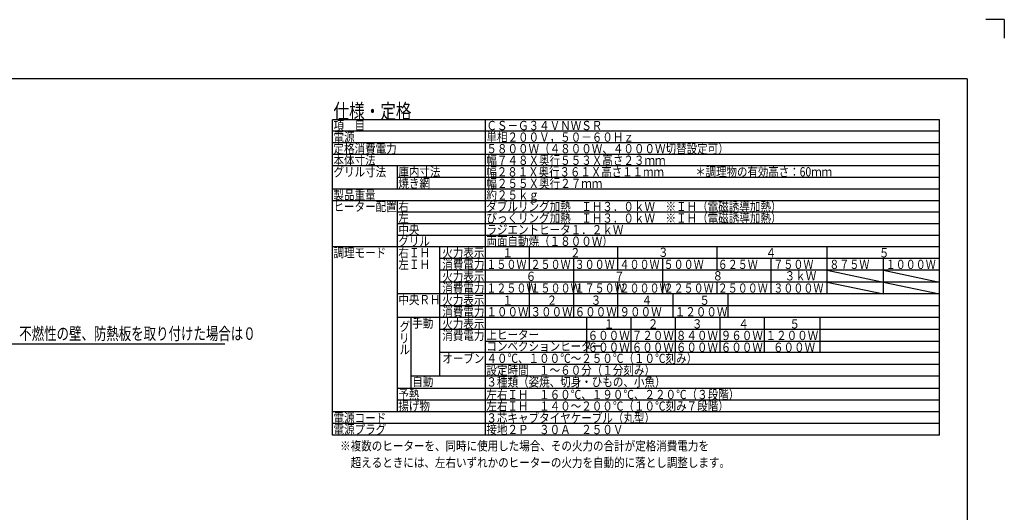
# Model space of a CAD drawing. Extents: x 0 to 420, y 0 to 297.
# Drawn here: x 154 to 420, y 164 to 297 of the extents above; entities that cross this region are included whole.
import ezdxf

# ---------------------------------------------------------------- set-up
doc = ezdxf.new("R2010")
doc.units = 0
doc.layers.get('0').update_dxf_attribs({"linetype": 'CONTINUOUS'})
doc.styles.add('STANDARD1', font='MONOTXT', dxfattribs={"bigfont": 'BIGFONT'})

msp = doc.modelspace()

# ---------------------------------------------------------------- linework, layer by layer
at = {"linetype": 'CONTINUOUS'}
for p, q in [((420, 297), (415, 297)), ((420, 297), (420, 292)), ((410, 281), (10, 281)), ((410, 281), (410, 16)), ((402.549, 269.987), (238.799, 269.987)), ((238.799, 184.762), (238.799, 269.987)), ((280.049, 222.962), (280.049, 269.987)), ((402.549, 184.762), (402.549, 269.987)), ((402.549, 266.862), (238.799, 266.862)), ((402.549, 263.737), (238.799, 263.737)), ((402.549, 260.612), (238.799, 260.612)), ((402.549, 257.487), (238.799, 257.487)), ((256.299, 251.237), (256.299, 257.487)), ((402.549, 254.362), (256.299, 254.362)), ((402.549, 251.237), (238.799, 251.237)), ((402.549, 248.112), (238.799, 248.112)), ((256.299, 191.087), (256.299, 248.112)), ((402.549, 244.987), (256.299, 244.987)), ((402.549, 241.862), (256.299, 241.862)), ((402.549, 238.737), (256.299, 238.737)), ((402.549, 235.612), (238.799, 235.612)), ((267.749, 222.962), (267.749, 235.612)), ((291.949, 229.362), (291.949, 235.612)), ((315.749, 229.362), (315.749, 235.612)), ((342.549, 229.362), (342.549, 235.612)), ((372.249, 229.362), (372.249, 235.612)), ((402.549, 232.487), (267.749, 232.487)), ((303.849, 229.362), (303.849, 232.487)), ((327.849, 229.362), (327.849, 232.487)), ((357.149, 229.362), (357.149, 232.487)), ((387.449, 229.362), (387.449, 232.487)), ((402.549, 229.362), (267.749, 229.362)), ((303.849, 222.962), (303.849, 229.362)), ((327.849, 222.962), (327.849, 229.362)), ((357.149, 222.962), (357.149, 229.362)), ((372.249, 222.962), (372.249, 229.362)), ((372.249, 229.362), (387.449, 226.087)), ((387.449, 222.962), (387.449, 229.362)), ((387.449, 229.362), (402.549, 226.087)), ((402.549, 226.087), (267.749, 226.087)), ((291.949, 222.962), (291.949, 226.087)), ((315.749, 222.962), (315.749, 226.087)), ((342.549, 222.962), (342.549, 226.087)), ((372.249, 226.087), (387.449, 222.962)), ((387.449, 226.087), (402.549, 222.962)), ((402.549, 222.962), (256.299, 222.962)), ((267.749, 200.682), (267.749, 222.962)), ((402.549, 222.962), (267.749, 222.962)), ((280.049, 184.762), (280.049, 222.962)), ((291.949, 216.562), (291.949, 222.962)), ((303.849, 216.562), (303.849, 222.962)), ((315.749, 216.562), (315.749, 222.962)), ((330.649, 216.562), (330.649, 222.962)), ((345.549, 216.562), (345.549, 222.962)), ((402.549, 219.687), (267.749, 219.687)), ((402.549, 216.562), (256.299, 216.562)), ((260.049, 197.337), (260.049, 216.637)), ((307.349, 207.082), (307.349, 216.562)), ((319.349, 207.082), (319.349, 216.562)), ((331.349, 207.082), (331.349, 216.562)), ((343.349, 207.082), (343.349, 216.562)), ((355.349, 207.082), (355.349, 216.562)), ((370.349, 207.082), (370.349, 216.562)), ((402.549, 213.287), (267.749, 213.287)), ((402.549, 210.087), (280.049, 210.087)), ((209.786, 209.327), (149.87, 209.327)), ((402.549, 207.082), (267.749, 207.082)), ((402.549, 203.882), (280.049, 203.882)), ((402.549, 200.682), (260.049, 200.682)), ((402.549, 197.337), (256.299, 197.337)), ((402.549, 194.212), (256.299, 194.212)), ((402.549, 191.087), (238.799, 191.087)), ((402.549, 187.887), (238.799, 187.887)), ((402.549, 184.762), (238.799, 184.762))]:
    msp.add_line(p, q, dxfattribs=at)

# ---------------------------------------------------------------- texts
at = {"linetype": 'CONTINUOUS', "style": 'STANDARD1'}
for s, height, width, p in [('仕様・定格', 4, 0.770833, (239.057, 270.282)), ('項\u3000目', 2.5, 0.833333, (239.057, 267.157)), ('ＣＳ－Ｇ３４ＶＮＷＳＲ', 2.5, 0.833333, (280.307, 267.157)), ('電源', 2.5, 0.833333, (239.057, 264.032)), ('単相２００Ｖ，５０－６０Ｈｚ', 2.5, 0.833333, (280.307, 264.032)), ('定格消費電力', 2.5, 0.833333, (239.057, 260.907)), ('５８００Ｗ（４８００Ｗ、４０００Ｗ切替設定可）', 2.5, 0.833333, (280.307, 260.907)), ('本体寸法', 2.5, 0.833333, (239.057, 257.782)), ('幅７４８Ｘ奥行５５３Ｘ高さ２３ｍｍ', 2.5, 0.833333, (280.307, 257.782)), ('グリル寸法', 2.5, 0.833333, (239.057, 254.657)), ('庫内寸法', 2.5, 0.833333, (256.557, 254.657)), ('幅２８１Ｘ奥行３６１Ｘ高さ１１ｍｍ\u3000\u3000\u3000＊調理物の有効高さ：60ｍｍ', 2.5, 0.825742, (280.307, 254.657)), ('焼き網', 2.5, 0.833333, (256.557, 251.532)), ('幅２５５Ｘ奥行２７ｍｍ', 2.5, 0.833333, (280.307, 251.532)), ('製品重量', 2.5, 0.833333, (239.057, 248.407)), ('約２５ｋｇ', 2.5, 0.833333, (280.307, 248.407)), ('ヒーター配置', 2.5, 0.833333, (239.057, 245.282)), ('右', 2.5, 0.833333, (256.557, 245.282)), ('ダブルリング加熱\u3000ＩＨ３．０ｋＷ\u3000※ＩＨ（電磁誘導加熱）', 2.5, 0.833333, (280.307, 245.282)), ('左', 2.5, 0.833333, (256.557, 242.157)), ('びっくリング加熱\u3000ＩＨ３．０ｋＷ\u3000※ＩＨ（電磁誘導加熱）', 2.5, 0.833333, (280.307, 242.157)), ('中央', 2.5, 0.833333, (256.557, 239.032)), ('ラジエントヒータ１．２ｋＷ\u3000', 2.5, 0.833333, (280.307, 239.032)), ('グリル', 2.5, 0.833333, (256.557, 235.907)), ('両面自動焼（１８００Ｗ）', 2.5, 0.833333, (280.307, 235.907)), ('調理モード', 2.5, 0.833333, (239.057, 232.782)), ('右ＩＨ', 2.5, 0.833333, (256.557, 232.782)), ('火力表示', 2.5, 0.833333, (268.407, 232.782)), ('１', 2.5, 0.833333, (284.657, 232.782)), ('２', 2.5, 0.833333, (302.873, 232.838)), ('３', 2.5, 0.833333, (326.598, 232.908)), ('４', 2.5, 0.833333, (355.623, 232.782)), ('５', 2.5, 0.833333, (386.168, 232.782)), ('左ＩＨ', 2.5, 0.833333, (256.557, 229.655)), ('消費電力', 2.5, 0.833333, (268.407, 229.657)), ('１５０Ｗ', 2.5, 0.791667, (280.307, 229.657)), ('２５０Ｗ', 2.5, 0.791667, (292.207, 229.657)), ('３００Ｗ', 2.5, 0.791667, (304.107, 229.657)), ('４００Ｗ', 2.5, 0.791667, (316.207, 229.657)), ('５００Ｗ', 2.5, 0.791667, (328.107, 229.657)), ('６２５Ｗ', 2.5, 0.791667, (342.707, 229.657)), ('７５０Ｗ', 2.5, 0.791667, (357.707, 229.657)), ('８７５Ｗ', 2.5, 0.791667, (372.807, 229.657)), ('１０００Ｗ', 2.5, 0.791667, (388.007, 229.657)), ('火力表示', 2.5, 0.833333, (268.407, 226.382)), ('６', 2.5, 0.833333, (290.91, 226.439)), ('７', 2.5, 0.833333, (314.763, 226.439)), ('８', 2.5, 0.833333, (341.307, 226.566)), ('３ｋＷ', 2.5, 0.833333, (360.758, 226.566)), ('消費電力', 2.5, 0.833333, (268.407, 223.257)), ('１２５０Ｗ', 2.5, 0.791667, (280.307, 223.257)), ('１５００Ｗ', 2.5, 0.791667, (292.207, 223.257)), ('１７５０Ｗ', 2.5, 0.791667, (304.107, 223.257)), ('２０００Ｗ', 2.5, 0.791667, (316.207, 223.257)), ('２２５０Ｗ', 2.5, 0.791667, (328.107, 223.257)), ('２５００Ｗ', 2.5, 0.791667, (342.707, 223.257)), ('３０００Ｗ', 2.5, 0.791667, (357.707, 223.257)), ('中央ＲＨ', 2.5, 0.833333, (256.557, 220.132)), ('火力表示', 2.5, 0.833333, (268.407, 219.982)), ('１', 2.5, 0.833333, (284.657, 219.982)), ('２', 2.5, 0.833333, (296.557, 219.982)), ('３', 2.5, 0.833333, (308.457, 219.982)), ('４', 2.5, 0.833333, (322.157, 219.982)), ('５', 2.5, 0.833333, (337.757, 219.982)), ('消費電力', 2.5, 0.833333, (268.407, 216.857)), ('１００Ｗ', 2.5, 0.833333, (280.307, 216.857)), ('３００Ｗ', 2.5, 0.833333, (292.207, 216.857)), ('６００Ｗ', 2.5, 0.833333, (304.107, 216.857)), ('９００Ｗ', 2.5, 0.833333, (316.207, 216.857)), ('１２００Ｗ', 2.5, 0.833333, (331.107, 216.857)), ('グ', 2.5, 0.833333, (256.878, 212.897)), ('手動', 2.5, 0.833333, (260.307, 213.807)), ('火力表示', 2.5, 0.833333, (268.407, 213.582)), ('１', 2.5, 0.833333, (311.957, 213.582)), ('２', 2.5, 0.833333, (323.857, 213.582)), ('３', 2.5, 0.833333, (335.757, 213.582)), ('４', 2.5, 0.833333, (348.257, 213.582)), ('５', 2.5, 0.833333, (362.057, 213.582)), ('不燃性の壁、防熱板を取り付けた場合は０', 3.36, 0.732143, (154.298, 210.527)), ('消費電力', 2.5, 0.833333, (268.407, 210.457)), ('上ヒーター', 2.5, 0.833333, (280.307, 210.682)), ('６００Ｗ', 2.5, 0.833333, (307.607, 210.457)), ('７２０Ｗ', 2.5, 0.833333, (319.507, 210.457)), ('８４０Ｗ', 2.5, 0.833333, (331.407, 210.457)), ('９６０Ｗ', 2.5, 0.833333, (343.507, 210.457)), ('１２００Ｗ', 2.5, 0.833333, (355.607, 210.457)), ('リ', 2.5, 0.833333, (256.718, 209.718)), ('コンベクションヒーター', 2.5, 0.833333, (280.307, 207.557)), ('６００Ｗ', 2.5, 0.833333, (307.607, 207.282)), ('６００Ｗ', 2.5, 0.833333, (319.507, 207.282)), ('６００Ｗ', 2.5, 0.833333, (331.407, 207.282)), ('６００Ｗ', 2.5, 0.833333, (343.507, 207.282)), ('６００Ｗ', 2.5, 0.833333, (357.607, 207.282)), ('ル', 2.5, 0.833333, (256.878, 206.647)), ('オーブン', 2.5, 0.833333, (268.407, 204.252)), ('４０℃、１００℃～２５０℃（１０℃刻み）', 2.5, 0.833333, (280.307, 204.277)), ('設定時間\u3000１～６０分（１分刻み）', 2.5, 0.833333, (280.307, 201.077)), ('自動', 2.5, 0.833333, (260.307, 198.032)), ('３種類（姿焼、切身・ひもの、小魚）', 2.5, 0.833333, (280.307, 197.912)), ('予熱', 2.5, 0.833333, (256.557, 194.507)), ('左右ＩＨ\u3000１６０℃、１９０℃、２２０℃（３段階）', 2.5, 0.833333, (280.307, 194.507)), ('揚げ物', 2.5, 0.833333, (256.557, 191.382)), ('左右ＩＨ\u3000１４０～２００℃（１０℃刻み７段階）', 2.5, 0.833333, (280.307, 191.382)), ('電源コード', 2.5, 0.833333, (239.057, 188.182)), ('３芯キャブタイヤケーブル（丸型）', 2.5, 0.833333, (280.307, 188.182)), ('電源プラグ', 2.5, 0.833333, (239.057, 185.057)), ('接地２Ｐ\u3000３０Ａ\u3000２５０Ｖ', 2.5, 0.833333, (280.307, 185.057)), ('※複数のヒーターを、同時に使用した場合、その火力の合計が定格消費電力を', 2.5, 0.833333, (240.847, 180.632)), ('\u3000超えるときには、左右いずれかのヒーターの火力を自動的に落とし調整します。', 2.5, 0.833333, (240.847, 176.132))]:
    msp.add_text(s, height=height, rotation=0, dxfattribs=dict(at, width=width)).set_placement(p)

doc.saveas('drawing.dxf')
